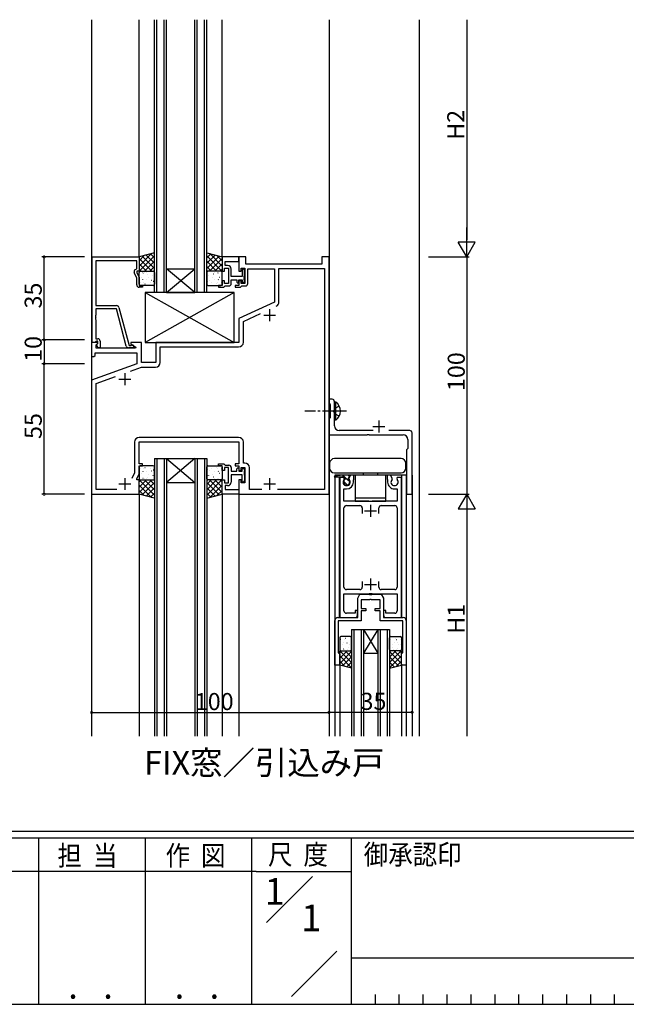
# Model space of a CAD drawing. Extents: x 0 to 1587, y 0 to 1128.
# Drawn here: x 1073 to 1328, y 0 to 415 of the extents above; entities that cross this region are included whole.
import ezdxf
from ezdxf.enums import TextEntityAlignment as Align

# ---------------------------------------------------------------- set-up
doc = ezdxf.new("R2010")
doc.units = 0
doc.linetypes.add('YCENTER_1', pattern=[13, 10, -1, 1, -1])
doc.linetypes.add('YHIDDEN_1', pattern=[4, 3, -1])
for name, color, linetype in [('USER1', 3, 'CONTINUOUS'), ('YKK_11', 7, 'CONTINUOUS'), ('YKK_12', 2, 'CONTINUOUS'), ('YKK_13', 4, 'CONTINUOUS'), ('YKK_D', 6, 'CONTINUOUS'), ('YKK_ZWAK', 7, 'CONTINUOUS')]:
    doc.layers.add(name, color=color, linetype=linetype)
doc.styles.get("Standard").update_dxf_attribs({"font": 'ROMANS.SHX', "bigfont": 'EXTFONT.SHX'})
doc.styles.add('YKK_OSSTYLE1', font='romans.shx', dxfattribs={"width": 0.9, "bigfont": 'EXTFONT.SHX'})

# ---------------------------------------------------------------- blocks, each defined once
blk = doc.blocks.new('A201')
at = {"layer": 'YKK_ZWAK', "color": 254, "linetype": 'Continuous'}
for p, q in [((571.000014, 34.999501), (21.000001, 34.999501)), ((544.000013, 33.999501), (21.000001, 33.999501)), ((437.000011, 33.999501), (437.000011, 8.9995)), ((452.000011, 33.999501), (452.000011, 8.9995)), ((452.000011, 15.9995), (523.999763, 15.9995)), ((21.000001, 8.9995), (544.000013, 8.9995))]:
    blk.add_line(p, q, dxfattribs=at)
at = {"layer": 'YKK_ZWAK', "color": 131, "linetype": 'Continuous'}
for p, q in [((405.00001, 33.999501), (405.00001, 8.9995)), ((421.00001, 33.999501), (421.00001, 8.9995)), ((437.703011, 29.000001), (389.00001, 29.000001)), ((437.703011, 29.000001), (452.000011, 29.000001)), ((439.264403, 21.330812), (446.188247, 28.254656)), ((443.051603, 10.181617), (449.854371, 16.984384)), ((455.599999, 10.4995), (455.599999, 8.9995)), ((459.199986, 10.4995), (459.199986, 8.9995)), ((462.799974, 10.4995), (462.799974, 8.9995)), ((466.399961, 10.4995), (466.399961, 8.9995)), ((469.999949, 10.4995), (469.999949, 8.9995)), ((473.599937, 10.4995), (473.599937, 8.9995)), ((477.199924, 10.4995), (477.199924, 8.9995)), ((480.799912, 10.4995), (480.799912, 8.9995)), ((484.399899, 10.4995), (484.399899, 8.9995)), ((487.999887, 10.4995), (487.999887, 8.9995)), ((491.599875, 10.4995), (491.599875, 8.9995))]:
    blk.add_line(p, q, dxfattribs=at)
at = {"layer": 'YKK_ZWAK', "color": 131, "linetype": 'Continuous', "style": 'YKK_OSSTYLE1', "width": 0.9}
for s, height, p in [('担  当', 3, (407.824649, 29.87075)), ('作  図', 3, (424.085697, 29.883751)), ('尺  度', 3, (439.508768, 30.044463)), ('御承認印', 3, (453.905095, 30.047501)), (' ． ．', 3.5, (408.182094, 9.752325)), (' ． ．', 3.5, (424.182094, 9.752325))]:
    blk.add_text(s, height=height, dxfattribs=at).set_placement(p)

msp = doc.modelspace()

# ---------------------------------------------------------------- linework, layer by layer
at = {"layer": 'YKK_11', "color": 0, "linetype": 'ByBlock', "lineweight": -2}
for p, q in [((1103.299875, 279.008511), (1103.299882, 315.008511)), ((1103.299882, 315.008511), (1123.099882, 315.008507)), ((1104.929881, 313.378511), (1104.929878, 294.508511)), ((1122.099881, 313.378508), (1104.929881, 313.378511)), ((1122.099881, 310.008507), (1122.099881, 313.378508)), ((1123.099882, 315.008507), (1123.09988, 309.008507)), ((1165.099882, 315.008511), (1158.099882, 315.008511)), ((1158.099882, 315.008511), (1158.099882, 309.008511)), ((1159.299882, 311.408511), (1159.299882, 313.078511)), ((1159.299882, 313.078511), (1165.099882, 313.078511)), ((1160.399882, 311.408511), (1159.299882, 311.408511)), ((1168.099875, 315.008511), (1165.099875, 315.008511)), ((1165.099875, 315.008511), (1165.099875, 309.008511)), ((1165.099882, 313.078511), (1165.099882, 315.008511)), ((1168.099875, 312.008511), (1168.099875, 315.008511)), ((1200.099875, 312.008511), (1168.099875, 312.008511)), ((1203.099875, 315.008511), (1200.099875, 315.008511)), ((1200.099875, 315.008511), (1200.099875, 312.008511)), ((1203.099875, 215.008511), (1203.099875, 315.008511)), ((1122.09988, 306.142306), (1121.066711, 308.357946)), ((1121.473018, 309.646589), (1122.099881, 310.008507)), ((1123.09988, 309.008507), (1122.09988, 309.008508)), ((1122.09988, 309.008508), (1122.09988, 308.508508)), ((1122.09988, 308.508508), (1123.09988, 306.364)), ((1158.099882, 309.008511), (1159.099882, 309.008511)), ((1159.099882, 309.008511), (1159.099882, 310.208511)), ((1159.099882, 310.208511), (1160.699881, 310.208511)), ((1160.699881, 310.208511), (1160.699881, 308.466769)), ((1160.699881, 308.466769), (1160.819882, 308.283466)), ((1160.819882, 307.733556), (1160.699881, 307.550253)), ((1160.699881, 307.550253), (1160.699881, 307.466769)), ((1160.699881, 307.466769), (1160.819882, 307.283466)), ((1160.819882, 308.283466), (1160.819882, 307.733556)), ((1160.819882, 307.283466), (1160.819882, 306.733556)), ((1161.899882, 306.808511), (1161.899882, 309.908511)), ((1165.099875, 309.008511), (1166.099875, 309.008511)), ((1166.099875, 309.008511), (1166.099875, 310.208511)), ((1166.099875, 310.208511), (1167.699875, 310.208511)), ((1166.799882, 309.908511), (1166.499881, 309.608511)), ((1166.499881, 309.608511), (1166.499881, 306.808511)), ((1167.499881, 307.066769), (1167.499881, 309.208511)), ((1167.699875, 310.208511), (1167.699875, 303.808511)), ((1168.899875, 303.808511), (1168.899875, 310.008511)), ((1168.899875, 310.008511), (1180.099875, 310.008511)), ((1180.099875, 310.008511), (1180.099875, 296.003127)), ((1182.029875, 296.047721), (1182.029875, 310.078511)), ((1182.029875, 310.078511), (1201.169875, 310.078511)), ((1201.169875, 310.078511), (1201.169875, 216.938511)), ((1122.099879, 303.208508), (1122.09988, 306.142306)), ((1123.09988, 306.364), (1123.099879, 303.008507)), ((1123.099879, 303.008507), (1124.599879, 303.008507)), ((1124.599879, 303.008507), (1124.599879, 302.208507)), ((1158.099882, 303.008511), (1156.599882, 303.008511)), ((1156.599882, 303.008511), (1156.599882, 302.208511)), ((1159.099882, 305.008511), (1158.099882, 305.008511)), ((1158.099882, 305.008511), (1158.099882, 303.008511)), ((1159.099882, 303.808511), (1159.099882, 305.008511)), ((1160.699881, 303.808511), (1159.099882, 303.808511)), ((1160.819882, 306.733556), (1160.699881, 306.550253)), ((1160.699881, 306.550253), (1160.699881, 306.466769)), ((1160.699881, 306.466769), (1160.819882, 306.283466)), ((1160.819882, 305.733556), (1160.699881, 305.550253)), ((1160.699881, 305.550253), (1160.699881, 303.808511)), ((1160.819882, 306.283466), (1160.819882, 305.733556)), ((1166.499881, 306.808511), (1161.899882, 306.808511)), ((1161.899882, 303.808511), (1161.899882, 305.308511)), ((1161.899882, 305.308511), (1164.299882, 305.308511)), ((1165.099875, 303.008511), (1163.599875, 303.008511)), ((1163.599875, 303.008511), (1163.599875, 302.208511)), ((1164.299882, 305.308511), (1164.299882, 304.308511)), ((1164.299882, 304.308511), (1164.799882, 303.808511)), ((1164.799882, 303.808511), (1165.099882, 304.108511)), ((1166.099875, 305.008511), (1165.099875, 305.008511)), ((1165.099875, 305.008511), (1165.099875, 303.008511)), ((1165.099882, 304.108511), (1165.099882, 305.308511)), ((1165.099882, 305.308511), (1166.499881, 305.308511)), ((1166.099875, 303.808511), (1166.099875, 305.008511)), ((1167.699875, 303.808511), (1166.099875, 303.808511)), ((1166.499881, 305.308511), (1166.499881, 304.408511)), ((1166.499881, 304.408511), (1166.799882, 304.108511)), ((1167.379882, 306.883466), (1167.499881, 307.066769)), ((1167.379882, 306.333556), (1167.379882, 306.883466)), ((1167.499881, 306.150253), (1167.379882, 306.333556)), ((1167.379882, 305.883466), (1167.499881, 306.066769)), ((1167.379882, 305.333556), (1167.379882, 305.883466)), ((1167.499881, 305.150253), (1167.379882, 305.333556)), ((1167.499881, 306.066769), (1167.499881, 306.150253)), ((1167.499881, 304.808511), (1167.499881, 305.150253)), ((1124.599879, 302.208507), (1123.099879, 302.208507)), ((1156.599882, 302.208511), (1158.799882, 302.208511)), ((1158.799882, 302.208511), (1159.099882, 302.508511)), ((1159.099882, 302.508511), (1159.399882, 302.808511)), ((1159.399882, 302.808511), (1160.899882, 302.808511)), ((1163.599875, 302.208511), (1165.799875, 302.208511)), ((1165.799875, 302.208511), (1166.099875, 302.508511)), ((1166.099875, 302.508511), (1166.399875, 302.808511)), ((1166.399875, 302.808511), (1167.899875, 302.808511)), ((1180.099875, 296.003127), (1165.099875, 289.008511)), ((1113.531129, 293.108509), (1104.929877, 293.108511)), ((1104.929877, 293.108511), (1104.929877, 290.466769)), ((1104.929878, 294.508511), (1113.631005, 294.508509)), ((1117.726893, 277.449689), (1113.531129, 293.108509)), ((1114.596929, 293.767328), (1118.899874, 277.708508)), ((1167.029875, 287.778966), (1174.191899, 291.118672)), ((1104.809877, 289.283465), (1104.809876, 288.733557)), ((1104.809876, 288.733557), (1104.929876, 288.550254)), ((1104.929877, 290.466769), (1104.809877, 290.283465)), ((1104.809877, 290.283465), (1104.809877, 289.733557)), ((1104.809877, 289.733557), (1104.929877, 289.550254)), ((1104.929877, 289.466769), (1104.809877, 289.283465)), ((1104.929876, 288.550254), (1104.929875, 280.508511)), ((1104.929877, 289.550254), (1104.929877, 289.466769)), ((1165.099875, 289.008511), (1165.099875, 279.008511)), ((1167.029875, 279.078511), (1167.029875, 287.778966)), ((1105.575611, 279.008511), (1103.099875, 279.008511)), ((1103.099875, 279.008511), (1103.099875, 273.008511)), ((1104.629875, 279.008511), (1103.299875, 279.008511)), ((1104.929875, 279.308511), (1104.629875, 279.008511)), ((1104.929875, 280.508511), (1105.699875, 280.508511)), ((1105.129875, 279.508511), (1104.929875, 279.308511)), ((1105.029875, 277.914247), (1105.736271, 278.620643)), ((1105.126114, 278.008512), (1105.699875, 278.582272)), ((1105.699875, 279.508511), (1105.129875, 279.508511)), ((1105.736271, 278.620643), (1105.575611, 279.008511)), ((1105.699875, 278.582272), (1105.699875, 279.508511)), ((1106.699875, 279.508511), (1106.699874, 276.708511)), ((1124.099875, 279.008511), (1119.599875, 279.008511)), ((1119.599875, 279.008511), (1119.599875, 278.208511)), ((1119.599875, 278.208511), (1121.764938, 276.958511)), ((1124.099875, 270.508511), (1124.099875, 279.008511)), ((1165.099875, 279.008511), (1130.099875, 279.008511)), ((1130.099875, 279.008511), (1130.099875, 270.508511)), ((1104.599875, 273.508511), (1104.599875, 274.578511)), ((1104.599875, 274.578511), (1122.099875, 274.578511)), ((1105.029875, 276.508511), (1105.029875, 277.914247)), ((1121.644361, 276.508511), (1105.029875, 276.508511)), ((1105.876669, 276.708511), (1105.126114, 278.008512)), ((1106.699874, 276.708511), (1105.876669, 276.708511)), ((1120.299874, 276.708508), (1118.692819, 276.708508)), ((1118.899874, 277.708508), (1119.734189, 277.708508)), ((1119.734189, 277.708508), (1119.92275, 277.775175)), ((1121.764938, 276.958511), (1121.644361, 276.508511)), ((1122.099875, 274.578511), (1122.099875, 269.923946)), ((1132.029875, 270.578511), (1132.029875, 277.078511)), ((1132.029875, 277.078511), (1165.029875, 277.078511)), ((1103.099875, 273.008511), (1104.099875, 273.008511)), ((1122.099875, 269.923946), (1103.099875, 263.008512)), ((1104.099875, 273.008511), (1104.599875, 273.508511)), ((1130.099875, 270.508511), (1124.099875, 270.508511)), ((1119.433616, 266.899643), (1124.046266, 268.578511)), ((1124.046266, 268.578511), (1130.029875, 268.578511)), ((1103.099875, 263.008512), (1103.099875, 215.008511)), ((1105.029875, 261.657111), (1113.132348, 264.60617)), ((1105.029875, 216.938511), (1105.029875, 261.657111)), ((1204.399896, 255.00851), (1203.099896, 255.00851)), ((1203.099896, 255.00851), (1203.099896, 253.30851)), ((1203.099896, 253.30851), (1203.399896, 253.00851)), ((1205.399896, 250.466768), (1205.399896, 254.00851)), ((1203.399896, 253.00851), (1203.599896, 252.80851)), ((1203.599896, 252.80851), (1203.599896, 247.20851)), ((1205.279896, 250.283465), (1205.399896, 250.466768)), ((1205.279896, 249.733555), (1205.279896, 250.283465)), ((1205.399896, 249.550252), (1205.279896, 249.733555)), ((1205.399896, 243.80851), (1205.399896, 249.550252)), ((1203.399896, 247.00851), (1203.099896, 246.70851)), ((1203.099896, 246.70851), (1203.099896, 240.00851)), ((1203.599896, 247.20851), (1203.399896, 247.00851)), ((1221.716156, 241.80851), (1207.399896, 241.80851)), ((1237.099896, 241.80851), (1228.299896, 241.80851)), ((1238.099896, 215.00851), (1238.099896, 240.80851)), ((1121.169875, 236.938511), (1121.169875, 224.08089)), ((1123.099875, 227.808511), (1123.099875, 237.008511)), ((1123.099875, 237.008511), (1125.141617, 237.008511)), ((1165.029875, 238.938511), (1123.169875, 238.938511)), ((1125.141617, 237.008511), (1125.32492, 237.128511)), ((1125.32492, 237.128511), (1125.87483, 237.128511)), ((1125.87483, 237.128511), (1126.058133, 237.008511)), ((1126.058133, 237.008511), (1126.141617, 237.008511)), ((1126.141617, 237.008511), (1126.32492, 237.128511)), ((1126.32492, 237.128511), (1126.87483, 237.128511)), ((1126.87483, 237.128511), (1127.058133, 237.008511)), ((1127.058133, 237.008511), (1165.099875, 237.008511)), ((1165.099875, 237.008511), (1165.099875, 227.808511)), ((1167.029875, 228.138511), (1167.029875, 236.938511)), ((1203.099896, 240.00851), (1219.141638, 240.00851)), ((1219.141638, 240.00851), (1219.324941, 240.12851)), ((1219.324941, 240.12851), (1219.874851, 240.12851)), ((1219.874851, 240.12851), (1220.058154, 240.00851)), ((1220.058154, 240.00851), (1234.299896, 240.00851)), ((1236.299896, 238.00851), (1236.299896, 234.30851)), ((1235.999896, 234.00851), (1235.699896, 233.70851)), ((1235.699896, 233.70851), (1235.699896, 215.00851)), ((1236.299896, 234.30851), (1235.999896, 234.00851)), ((1124.599875, 227.808511), (1123.099875, 227.808511)), ((1123.099875, 223.653019), (1123.099875, 227.008511)), ((1123.099875, 227.008511), (1124.599875, 227.008511)), ((1124.599875, 227.008511), (1124.599875, 227.808511)), ((1156.599875, 227.008511), (1156.599875, 227.808511)), ((1156.599875, 227.808511), (1158.799875, 227.808511)), ((1158.099875, 227.008511), (1156.599875, 227.008511)), ((1158.099875, 225.008511), (1158.099875, 227.008511)), ((1159.099875, 225.008511), (1158.099875, 225.008511)), ((1158.799875, 227.808511), (1159.099875, 227.508511)), ((1159.099875, 227.508511), (1159.399875, 227.208511)), ((1160.699875, 226.208511), (1159.099875, 226.208511)), ((1159.099875, 226.208511), (1159.099875, 225.008511)), ((1159.399875, 227.208511), (1160.899875, 227.208511)), ((1160.699875, 224.466769), (1160.699875, 226.208511)), ((1160.819875, 224.283466), (1160.699875, 224.466769)), ((1160.819875, 223.733556), (1160.819875, 224.283466)), ((1161.899875, 226.208511), (1161.899875, 224.708511)), ((1161.899875, 224.708511), (1164.299875, 224.708511)), ((1165.099875, 227.808511), (1163.599875, 227.808511)), ((1163.599875, 227.808511), (1163.599875, 227.008511)), ((1163.599875, 227.008511), (1165.099875, 227.008511)), ((1164.299875, 225.708511), (1164.799875, 226.208511)), ((1164.299875, 224.708511), (1164.299875, 225.708511)), ((1164.799875, 226.208511), (1165.099875, 225.908511)), ((1165.099875, 227.008511), (1165.099875, 225.008511)), ((1165.099875, 225.908511), (1165.099875, 224.708511)), ((1165.099875, 225.008511), (1166.099875, 225.008511)), ((1165.099875, 224.708511), (1166.499875, 224.708511)), ((1166.099875, 225.008511), (1166.099875, 226.208511)), ((1166.099875, 226.208511), (1167.699875, 226.208511)), ((1166.499875, 225.608511), (1166.799875, 225.908511)), ((1166.499875, 224.708511), (1166.499875, 225.608511)), ((1167.629875, 228.138511), (1167.029875, 228.138511)), ((1167.499875, 224.866769), (1167.379875, 224.683466)), ((1167.379875, 224.683466), (1167.379875, 224.133556)), ((1167.379875, 224.133556), (1167.499875, 223.950253)), ((1167.499875, 225.208511), (1167.499875, 224.866769)), ((1167.699875, 226.208511), (1167.699875, 219.808511)), ((1169.629875, 216.938511), (1169.629875, 226.138511)), ((1121.169875, 224.08089), (1120.004496, 221.581726)), ((1122.099875, 221.50851), (1123.099875, 223.653019)), ((1122.099875, 221.008511), (1122.099875, 221.50851)), ((1123.099875, 221.008511), (1122.099875, 221.008511)), ((1123.099875, 215.008511), (1123.099875, 221.008511)), ((1158.099875, 215.008511), (1158.099875, 221.008511)), ((1158.099875, 221.008511), (1159.099875, 221.008511)), ((1159.099875, 221.008511), (1159.099875, 219.808511)), ((1160.699875, 223.550253), (1160.819875, 223.733556)), ((1160.699875, 223.466769), (1160.699875, 223.550253)), ((1160.819875, 223.283466), (1160.699875, 223.466769)), ((1160.699875, 222.550253), (1160.819875, 222.733556)), ((1160.699875, 222.466769), (1160.699875, 222.550253)), ((1160.819875, 222.283466), (1160.699875, 222.466769)), ((1160.699875, 221.550253), (1160.819875, 221.733556)), ((1160.699875, 219.808511), (1160.699875, 221.550253)), ((1160.819875, 222.733556), (1160.819875, 223.283466)), ((1160.819875, 221.733556), (1160.819875, 222.283466)), ((1166.499875, 223.208511), (1161.899875, 223.208511)), ((1161.899875, 223.208511), (1161.899875, 220.108511)), ((1166.099875, 221.008511), (1165.099875, 221.008511)), ((1165.099875, 221.008511), (1165.099875, 215.008511)), ((1166.099875, 219.808511), (1166.099875, 221.008511)), ((1166.499875, 220.408511), (1166.499875, 223.208511)), ((1166.799875, 220.108511), (1166.499875, 220.408511)), ((1167.499875, 223.866769), (1167.379875, 223.683466)), ((1167.379875, 223.683466), (1167.379875, 223.133556)), ((1167.379875, 223.133556), (1167.499875, 222.950253)), ((1167.499875, 223.950253), (1167.499875, 223.866769)), ((1167.499875, 222.950253), (1167.499875, 220.808511)), ((1209.405256, 222.004982), (1207.60233, 222.004961)), ((1207.60233, 222.004961), (1207.60233, 163.004981)), ((1209.534079, 221.782005), (1209.405256, 222.004982)), ((1209.451381, 221.175242), (1209.534079, 221.782005)), ((1212.176645, 223.004965), (1211.470569, 221.782005)), ((1211.470569, 221.782005), (1211.553267, 221.175242)), ((1213.60233, 223.004965), (1212.176645, 223.004965)), ((1213.402314, 221.058523), (1213.502309, 221.231726)), ((1213.402318, 220.104956), (1213.402314, 221.058523)), ((1213.502312, 221.231721), (1213.60233, 221.404943)), ((1213.60233, 221.404943), (1213.60233, 223.004965)), ((1229.028014, 223.004936), (1227.602345, 223.004914)), ((1227.602345, 223.004914), (1227.602351, 221.404928)), ((1227.602351, 221.404928), (1227.702367, 221.23171)), ((1227.702365, 221.231707), (1227.802357, 221.058508)), ((1227.802357, 221.058508), (1227.802327, 220.10494)), ((1229.734108, 221.781946), (1229.028014, 223.004936)), ((1229.651411, 221.175185), (1229.734108, 221.781946)), ((1231.799315, 222.004949), (1231.670565, 221.781946)), ((1231.670565, 221.781946), (1231.753261, 221.175185)), ((1233.602224, 222.004949), (1231.799315, 222.004949)), ((1233.602224, 163.004979), (1233.602224, 222.004949)), ((1113.737272, 216.938511), (1105.029875, 216.938511)), ((1159.099875, 219.808511), (1160.699875, 219.808511)), ((1160.399875, 218.608511), (1159.299875, 218.608511)), ((1159.299875, 218.608511), (1159.299875, 216.938511)), ((1159.299875, 216.938511), (1165.099875, 216.938511)), ((1165.099875, 216.938511), (1165.099875, 215.008511)), ((1167.699875, 219.808511), (1166.099875, 219.808511)), ((1174.737272, 216.938511), (1169.629875, 216.938511)), ((1201.169875, 216.938511), (1181.462478, 216.938511)), ((1209.402348, 217.20494), (1210.502324, 217.204962)), ((1209.402348, 212.004965), (1209.402348, 217.20494)), ((1230.702336, 217.204916), (1231.802296, 217.204916)), ((1231.802296, 217.204916), (1231.802296, 212.004948)), ((1103.099875, 215.008511), (1123.099875, 215.008511)), ((1165.099875, 215.008511), (1158.099875, 215.008511)), ((1165.099875, 215.008511), (1203.099875, 215.008511)), ((1219.93151, 212.004965), (1209.402348, 212.004965)), ((1220.123173, 211.862109), (1219.93151, 212.004966)), ((1221.081487, 211.862109), (1220.123173, 211.862109)), ((1221.27315, 212.004966), (1221.081487, 211.862109)), ((1231.802296, 212.004948), (1221.273151, 212.004965)), ((1235.699896, 215.00851), (1238.099896, 215.00851)), ((1209.402348, 175.804998), (1209.402348, 209.204962)), ((1210.402348, 210.204962), (1216.102299, 210.204962)), ((1217.102299, 209.204977), (1217.102284, 206.804998)), ((1224.102299, 206.804998), (1224.102299, 209.204962)), ((1225.102299, 210.204962), (1230.802296, 210.204931)), ((1231.802296, 209.204929), (1231.802235, 175.804998)), ((1216.10233, 174.804998), (1210.402348, 174.804998)), ((1217.10233, 178.204962), (1217.10233, 175.804983)), ((1224.10233, 175.804998), (1224.102345, 178.204962)), ((1230.802235, 174.804998), (1225.10233, 174.804998)), ((1209.402348, 165.804983), (1209.402348, 173.004995)), ((1209.402348, 173.004995), (1219.931452, 173.004995)), ((1215.202574, 171.246135), (1216.102574, 172.80498)), ((1215.202574, 163.00498), (1215.202574, 171.246135)), ((1216.102574, 172.80498), (1219.931754, 172.80498)), ((1220.144316, 170.50498), (1216.602574, 170.50498)), ((1216.602574, 170.50498), (1216.602574, 166.80498)), ((1219.931452, 173.005014), (1220.123115, 173.14787)), ((1219.931754, 172.80498), (1220.123417, 172.662123)), ((1220.123115, 173.14787), (1221.08143, 173.147867)), ((1220.123417, 172.662123), (1221.081731, 172.662123)), ((1220.327619, 170.62498), (1220.144316, 170.50498)), ((1220.877529, 170.62498), (1220.327619, 170.62498)), ((1221.060832, 170.50498), (1220.877529, 170.62498)), ((1224.602574, 170.50498), (1221.060832, 170.50498)), ((1221.08143, 173.147867), (1221.273093, 173.00501)), ((1221.081731, 172.662123), (1221.273394, 172.80498)), ((1221.273093, 173.00498), (1231.80222, 173.004995)), ((1221.273394, 172.80498), (1225.102574, 172.80498)), ((1224.602574, 166.80498), (1224.602574, 170.50498)), ((1225.102574, 172.80498), (1226.002574, 171.246135)), ((1226.002574, 171.246135), (1226.002574, 163.00498)), ((1231.80222, 173.004995), (1231.80222, 165.804983)), ((1215.102299, 166.005006), (1214.102345, 166.004968)), ((1214.102345, 166.004968), (1214.102345, 164.804983)), ((1215.102299, 164.004965), (1215.102299, 166.005006)), ((1216.602574, 166.80498), (1218.602574, 166.80498)), ((1218.602574, 166.80498), (1218.602574, 165.80498)), ((1222.602574, 165.80498), (1222.602574, 166.80498)), ((1222.602574, 166.80498), (1224.602574, 166.80498)), ((1227.102223, 166.005006), (1226.102223, 166.004968)), ((1226.102223, 166.004968), (1226.102269, 164.004965)), ((1227.102223, 164.804983), (1227.102223, 166.005006)), ((1206.802574, 163.00498), (1215.202574, 163.00498)), ((1207.60233, 163.004981), (1214.102299, 163.00498)), ((1214.102345, 164.804983), (1210.402348, 164.804983)), ((1218.602574, 165.80498), (1216.602574, 165.80498)), ((1216.602574, 165.80498), (1216.602574, 161.60498)), ((1224.602574, 165.80498), (1222.602574, 165.80498)), ((1224.602574, 161.60498), (1224.602574, 165.80498)), ((1226.002574, 163.00498), (1234.402574, 163.00498)), ((1230.80222, 164.804983), (1227.102223, 164.804983)), ((1227.102254, 163.004995), (1233.602224, 163.004979)), ((1205.602574, 143.00498), (1205.602574, 161.80498)), ((1216.602574, 161.60498), (1207.002574, 161.60498)), ((1207.002574, 161.60498), (1207.002574, 148.30498)), ((1234.202574, 161.60498), (1224.602574, 161.60498)), ((1234.202574, 148.30498), (1234.202574, 161.60498)), ((1235.602574, 161.80498), (1235.602574, 143.00498)), ((1207.002574, 148.30498), (1207.302574, 148.00498)), ((1207.302574, 148.00498), (1207.602574, 147.70498)), ((1207.602574, 147.70498), (1207.602574, 143.00498)), ((1233.602574, 147.70498), (1233.902574, 148.00498)), ((1233.602574, 143.00498), (1233.602574, 147.70498)), ((1233.902574, 148.00498), (1234.202574, 148.30498)), ((1207.602574, 143.00498), (1205.602574, 143.00498)), ((1235.602574, 143.00498), (1233.602574, 143.00498))]:
    msp.add_line(p, q, dxfattribs=at)
at = {"layer": 'YKK_11', "color": 2}
for p, q in [((1175.599875, 290.508511), (1180.599875, 290.508511)), ((1178.099875, 293.008511), (1178.099875, 288.008511)), ((1117.099875, 266.008511), (1117.099875, 261.008511)), ((1114.599875, 263.508511), (1119.599875, 263.508511)), ((1224.099896, 246.00851), (1224.099896, 241.00851)), ((1221.599896, 243.50851), (1226.599896, 243.50851)), ((1117.099875, 221.808511), (1117.099875, 216.808511)), ((1178.099875, 221.808511), (1178.099875, 216.808511)), ((1114.599875, 219.308511), (1119.599875, 219.308511)), ((1175.599875, 219.308511), (1180.599875, 219.308511)), ((1218.10233, 208.004965), (1223.10233, 208.004965)), ((1220.60233, 210.504965), (1220.60233, 205.504965)), ((1220.60233, 179.504995), (1220.60233, 174.504995)), ((1218.10233, 177.004995), (1223.10233, 177.004995))]:
    msp.add_line(p, q, dxfattribs=at)
at = {"layer": 'YKK_11', "color": 0, "linetype": 'ByBlock', "lineweight": -2}
for centre, radius, start, end in [((1160.399881, 309.908511), 1.5, 0.000009, 89.999991), ((1121.973018, 308.780564), 0.999999, 120.000008, 205.000016), ((1166.799881, 309.208511), 0.7, 0.000009, 89.999991), ((1123.099879, 303.208508), 1, 179.999998, 269.99998), ((1160.899881, 303.808511), 1, 270.000009, 359.999991), ((1166.799881, 304.808511), 0.7, 270.000009, 359.999991), ((1167.899874, 303.808511), 1, 270.000009, 359.999991), ((1180.029875, 296.047721), 2, 295.000017, 0.000016), ((1180.029875, 296.047721), 2, 295.000017, 0.000016), ((1113.631004, 293.50851), 0.999999, 14.999962, 89.999965), ((1105.699875, 279.508511), 1, 359.999998, 89.99998), ((1165.029874, 279.078511), 2, 270.000009, 359.999991), ((1118.692819, 277.708508), 1, 194.999991, 269.999994), ((1120.299874, 277.308508), 0.6, 270.000015, 128.942429), ((1130.029874, 270.578511), 2, 270.000009, 359.999991), ((1204.399896, 254.00851), 1, 0.000009, 89.999991), ((1207.399896, 243.808511), 2, 180.000009, 269.999991), ((1237.099896, 240.80851), 1, 0.000009, 89.999991), ((1123.169875, 236.938511), 2, 90.000009, 179.999991), ((1165.029874, 236.938511), 2, 0.000009, 89.999991), ((1234.299896, 238.00851), 2, 0.000009, 89.999991), ((1160.899874, 226.208511), 1, 0.000009, 89.999991), ((1166.799875, 225.208511), 0.7, 0.000009, 89.999991), ((1167.629874, 226.138511), 2, 0.000009, 89.999991), ((1160.399874, 220.108511), 1.5, 270.000009, 359.999991), ((1166.799875, 220.808511), 0.7, 270.000009, 359.999991), ((1210.502324, 220.104956), 1.499998, 134.477549, 45.522471), ((1210.502324, 220.104956), 2.899994, 270.000001, 0), ((1230.702336, 220.104925), 2.900009, 179.999676, 270.000001), ((1230.702336, 220.104925), 1.499967, 134.477778, 45.522242), ((1210.402348, 209.204962), 1, 89.999981, 180.00002), ((1216.102299, 209.204962), 1, 0.000859, 89.999981), ((1225.102299, 209.204962), 1, 89.999981, 180.00002), ((1230.802296, 209.204931), 1, 359.999868, 89.999981), ((1210.402348, 175.804998), 1, 180.00002, 270.000001), ((1216.10233, 175.804998), 1, 270.000001, 359.999123), ((1225.10233, 175.804998), 1, 180.00002, 270.000001), ((1230.802235, 175.804998), 1, 270.000001, 0), ((1206.802574, 161.80498), 1.2, 90.000009, 179.999991), ((1210.402348, 165.804983), 1, 180.00002, 270.000001), ((1214.102299, 164.00498), 1, 270.000001, 359.999123), ((1227.102269, 164.00498), 0.999985, 180.000879, 269.999142), ((1230.80222, 165.804983), 1, 270.000001, 0), ((1234.402574, 161.80498), 1.2, 0.000009, 89.999991)]:
    msp.add_arc(centre, radius, start, end, dxfattribs=at)
at = {"layer": 'YKK_12'}
for p, q in [((1103.099922, 415.00777), (1103.09982, 113.00514)), ((1123.099881, 315.008511), (1123.099881, 415.00777)), ((1129.599881, 300.008511), (1129.599881, 415.00777)), ((1130.599881, 300.008511), (1130.599881, 415.00777)), ((1133.599881, 300.008511), (1133.599881, 415.00777)), ((1134.599881, 300.008511), (1134.599881, 415.00777)), ((1146.599881, 300.008511), (1146.599881, 415.00777)), ((1147.599881, 300.008511), (1147.599881, 415.00777)), ((1150.599881, 300.008511), (1150.599881, 415.00777)), ((1151.599881, 300.008511), (1151.599881, 415.00777)), ((1158.099882, 315.008511), (1158.099882, 415.00777)), ((1203.100007, 415.00777), (1203.099815, 113.00514)), ((1241.099896, 415.00777), (1241.099896, 113.00514)), ((1134.599881, 310.008511), (1146.599881, 310.008511)), ((1134.599881, 300.008511), (1146.599881, 310.008511)), ((1146.599881, 300.008511), (1134.599881, 310.008511)), ((1134.599881, 300.008511), (1129.599881, 300.008511)), ((1134.599881, 300.008511), (1146.599881, 300.008511)), ((1151.599881, 300.008511), (1146.599881, 300.008511)), ((1129.599875, 230.005777), (1134.599875, 230.005777)), ((1129.599875, 230.005777), (1129.599875, 113.00514)), ((1130.599875, 230.005777), (1130.599875, 113.00514)), ((1133.599875, 230.005777), (1133.599875, 113.00514)), ((1134.599875, 230.005777), (1146.599875, 230.005777)), ((1134.599875, 230.005777), (1146.599875, 220.005777)), ((1146.599875, 230.005777), (1134.599875, 220.005777)), ((1134.599875, 230.005777), (1134.599875, 113.00514)), ((1146.599875, 230.005777), (1151.599875, 230.005777)), ((1146.599875, 230.005777), (1146.599875, 113.00514)), ((1147.599875, 230.005777), (1147.599875, 113.00514)), ((1150.599875, 230.005777), (1150.599875, 113.00514)), ((1151.599875, 230.005777), (1151.599875, 113.00514)), ((1134.599875, 220.005777), (1146.599875, 220.005777)), ((1205.602685, 223.004998), (1205.602685, 222.617681)), ((1205.602685, 222.204955), (1205.602685, 113.00514)), ((1235.602701, 223.004934), (1235.602655, 113.00514)), ((1238.099872, 223.000922), (1238.099826, 113.001128)), ((1123.099875, 215.208511), (1123.099875, 113.00514)), ((1158.099882, 215.211141), (1158.099821, 113.00514)), ((1165.099882, 215.211141), (1165.099822, 113.00514)), ((1212.602574, 158.008403), (1212.602574, 113.00514)), ((1213.602574, 158.008403), (1213.602574, 113.00514)), ((1216.602574, 158.008403), (1216.602574, 113.00514)), ((1217.602574, 158.008403), (1217.602574, 113.00514)), ((1223.602574, 158.008403), (1223.602574, 113.00514)), ((1224.602574, 158.008403), (1224.602574, 113.00514)), ((1227.602574, 158.008403), (1227.602574, 113.00514)), ((1228.602574, 158.008403), (1228.602574, 113.00514)), ((1207.602561, 143.080839), (1207.602569, 113.00514)), ((1233.602586, 143.365066), (1233.602578, 113.00514))]:
    msp.add_line(p, q, dxfattribs=at)
at = {"layer": 'YKK_12', "linetype": 'Continuous'}
for p, q in [((1235.6027, 223.004953), (1205.602685, 223.004998)), ((1207.50196, 222.834039), (1207.50196, 223.004956)), ((1207.501972, 163.00498), (1207.50196, 222.204955)), ((1233.702689, 163.00498), (1233.702701, 223.004956)), ((1212.602574, 158.008403), (1217.602574, 158.008403)), ((1217.602574, 158.008403), (1223.602574, 158.008403)), ((1217.602574, 158.008403), (1223.602574, 148.008403)), ((1223.602574, 158.008403), (1217.602574, 148.008403)), ((1223.602574, 158.008403), (1228.602574, 158.008403)), ((1217.602574, 148.008403), (1223.602574, 148.008403))]:
    msp.add_line(p, q, dxfattribs=at)
at = {"layer": 'YKK_13'}
for p, q in [((1129.599881, 316.749583), (1123.099881, 315.008511)), ((1128.362663, 316.418185), (1123.099881, 311.155403)), ((1125.296234, 315.59682), (1123.099881, 313.400467)), ((1129.599881, 315.410339), (1123.198053, 309.008511)), ((1126.116383, 315.816503), (1129.599881, 312.333004)), ((1127.887137, 316.290812), (1129.599881, 314.578068)), ((1129.599881, 309.008511), (1129.599881, 316.749583)), ((1151.599882, 316.749583), (1158.099882, 315.008511)), ((1151.599882, 309.008511), (1151.599882, 316.749583)), ((1153.312626, 316.290812), (1151.599882, 314.578068)), ((1155.08338, 315.816503), (1151.599882, 312.333004)), ((1151.599882, 315.410339), (1158.00171, 309.008511)), ((1152.8371, 316.418185), (1158.099882, 311.155403)), ((1155.903529, 315.59682), (1158.099882, 313.400467)), ((1123.099881, 315.008511), (1123.099881, 309.008511)), ((1123.099881, 314.342876), (1128.434246, 309.008511)), ((1123.099881, 312.097812), (1126.189182, 309.008511)), ((1124.345628, 315.342193), (1129.599881, 310.08794)), ((1129.599881, 313.165275), (1125.443117, 309.008511)), ((1156.854135, 315.342193), (1151.599882, 310.08794)), ((1151.599882, 313.165275), (1155.756646, 309.008511)), ((1158.099882, 314.342876), (1152.765517, 309.008511)), ((1158.099882, 312.097812), (1155.010581, 309.008511)), ((1158.099882, 315.008511), (1158.099882, 309.008511)), ((1123.099881, 309.852748), (1123.944118, 309.008511)), ((1123.099881, 309.008511), (1129.599881, 309.008511)), ((1123.099881, 303.508511), (1123.099881, 308.508511)), ((1123.599881, 309.008511), (1129.099881, 309.008511)), ((1124.732719, 308.218406), (1124.776599, 308.242377)), ((1125.260024, 308.540792), (1125.266696, 308.548241)), ((1126.389374, 308.542988), (1126.389374, 308.542988)), ((1126.809225, 307.786002), (1126.853105, 307.809974)), ((1129.599881, 310.920211), (1127.688181, 309.008511)), ((1129.599881, 308.508511), (1129.599881, 303.508511)), ((1151.599882, 310.920211), (1153.511581, 309.008511)), ((1158.099882, 309.008511), (1151.599882, 309.008511)), ((1151.599882, 308.508511), (1151.599882, 303.508511)), ((1157.599882, 309.008511), (1152.099882, 309.008511)), ((1154.390538, 307.786002), (1154.346658, 307.809974)), ((1154.810389, 308.542988), (1154.810389, 308.542988)), ((1155.939739, 308.540792), (1155.933067, 308.548241)), ((1156.467044, 308.218406), (1156.423164, 308.242377)), ((1158.099882, 309.852748), (1157.255645, 309.008511)), ((1158.099882, 303.508511), (1158.099882, 308.508511)), ((1123.285082, 306.335978), (1123.291754, 306.343427)), ((1123.498351, 304.136981), (1123.54223, 304.160952)), ((1129.099881, 303.008511), (1123.599881, 303.008511)), ((1124.141374, 306.328549), (1124.185254, 306.35252)), ((1124.698142, 305.342341), (1124.744861, 305.430757)), ((1125.104366, 304.353289), (1125.111038, 304.360738)), ((1125.574857, 303.704577), (1125.618736, 303.728548)), ((1126.166202, 305.594434), (1126.210081, 305.618406)), ((1127.045947, 306.520859), (1127.05262, 306.528308)), ((1127.772156, 304.167038), (1127.772156, 304.167038)), ((1128.242708, 305.16203), (1128.286587, 305.186002)), ((1128.834053, 307.051888), (1128.877932, 307.075859)), ((1129.098755, 304.798874), (1129.105427, 304.806322)), ((1129.267167, 306.996339), (1129.313886, 307.084755)), ((1151.932596, 306.996339), (1151.885877, 307.084755)), ((1152.101008, 304.798874), (1152.094336, 304.806322)), ((1152.099882, 303.008511), (1157.599882, 303.008511)), ((1152.36571, 307.051888), (1152.321831, 307.075859)), ((1152.957055, 305.16203), (1152.913176, 305.186002)), ((1153.427607, 304.167038), (1153.427607, 304.167038)), ((1154.153816, 306.520859), (1154.147143, 306.528308)), ((1155.033561, 305.594434), (1154.989682, 305.618405)), ((1155.624906, 303.704577), (1155.581027, 303.728548)), ((1156.095397, 304.353289), (1156.088725, 304.360738)), ((1156.501621, 305.342341), (1156.454902, 305.430757)), ((1157.058389, 306.328549), (1157.014509, 306.35252)), ((1157.701412, 304.136981), (1157.657533, 304.160952)), ((1157.914681, 306.335978), (1157.908009, 306.343427)), ((1163.099882, 300.008511), (1125.599882, 300.008511)), ((1125.599882, 300.008511), (1125.599882, 279.008511)), ((1163.099882, 300.008511), (1125.599882, 279.008511)), ((1125.599882, 300.008511), (1163.099882, 279.008511)), ((1163.099882, 279.008511), (1163.099882, 300.008511)), ((1125.599882, 279.008511), (1163.099882, 279.008511)), ((1233.452769, 230.004965), (1205.352769, 230.004965)), ((1123.099875, 226.508511), (1123.099875, 221.508511)), ((1123.498344, 225.880042), (1123.542223, 225.856071)), ((1129.099875, 227.008511), (1123.599875, 227.008511)), ((1124.698135, 224.674681), (1124.744855, 224.586266)), ((1125.104359, 225.663734), (1125.111031, 225.656285)), ((1125.57485, 226.312446), (1125.618729, 226.288474)), ((1126.166195, 224.422588), (1126.210074, 224.398617)), ((1127.772149, 225.849984), (1127.772149, 225.849984)), ((1128.242701, 224.854992), (1128.28658, 224.831021)), ((1129.098748, 225.218149), (1129.10542, 225.2107)), ((1129.599875, 221.508511), (1129.599875, 226.508511)), ((1151.599875, 221.508511), (1151.599875, 226.508511)), ((1152.101001, 225.218149), (1152.094329, 225.2107)), ((1152.099875, 227.008511), (1157.599875, 227.008511)), ((1152.957048, 224.854992), (1152.913169, 224.831021)), ((1153.4276, 225.849984), (1153.4276, 225.849984)), ((1155.033554, 224.422588), (1154.989675, 224.398617)), ((1155.624899, 226.312446), (1155.58102, 226.288474)), ((1156.09539, 225.663734), (1156.088718, 225.656285)), ((1156.501614, 224.674681), (1156.454895, 224.586266)), ((1157.701405, 225.880042), (1157.657526, 225.856071)), ((1158.099875, 226.508511), (1158.099875, 221.508511)), ((1203.352769, 228.004965), (1203.352769, 226.004965)), ((1235.452769, 226.004965), (1235.452769, 228.004965)), ((1123.099875, 220.164275), (1123.944111, 221.008511)), ((1123.099875, 217.919211), (1126.189175, 221.008511)), ((1123.099875, 215.674147), (1128.434239, 221.008511)), ((1123.099875, 215.008511), (1123.099875, 221.008511)), ((1123.099875, 221.008511), (1129.599875, 221.008511)), ((1129.599875, 214.606683), (1123.198047, 221.008511)), ((1123.285075, 223.681044), (1123.291747, 223.673595)), ((1123.599875, 221.008511), (1129.099875, 221.008511)), ((1124.141368, 223.688474), (1124.185247, 223.664502)), ((1124.732713, 221.798616), (1124.776592, 221.774645)), ((1125.260017, 221.47623), (1125.266689, 221.468782)), ((1129.599875, 216.851747), (1125.443111, 221.008511)), ((1126.389367, 221.474035), (1126.389367, 221.474035)), ((1126.809219, 222.23102), (1126.853098, 222.207049)), ((1127.045941, 223.496163), (1127.052613, 223.488715)), ((1129.599875, 219.096811), (1127.688175, 221.008511)), ((1128.834046, 222.965135), (1128.877925, 222.941163)), ((1129.26716, 223.020683), (1129.31388, 222.932268)), ((1129.599875, 221.008511), (1129.599875, 213.26744)), ((1151.599875, 219.096811), (1153.511575, 221.008511)), ((1151.599875, 216.851747), (1155.756639, 221.008511)), ((1151.599875, 214.606683), (1158.001703, 221.008511)), ((1158.099875, 221.008511), (1151.599875, 221.008511)), ((1151.599875, 221.008511), (1151.599875, 213.26744)), ((1151.932589, 223.020683), (1151.88587, 222.932268)), ((1157.599875, 221.008511), (1152.099875, 221.008511)), ((1152.365703, 222.965135), (1152.321824, 222.941163)), ((1158.099875, 215.674147), (1152.76551, 221.008511)), ((1154.153809, 223.496163), (1154.147137, 223.488715)), ((1154.390531, 222.23102), (1154.346652, 222.207049)), ((1154.810383, 221.474035), (1154.810383, 221.474035)), ((1158.099875, 217.919211), (1155.010574, 221.008511)), ((1155.939732, 221.47623), (1155.93306, 221.468782)), ((1156.467037, 221.798616), (1156.423158, 221.774645)), ((1157.058382, 223.688474), (1157.014503, 223.664502)), ((1158.099875, 220.164275), (1157.255638, 221.008511)), ((1157.914675, 223.681044), (1157.908002, 223.673595)), ((1158.099875, 215.008511), (1158.099875, 221.008511)), ((1205.352769, 224.004965), (1233.452769, 224.004965)), ((1209.002324, 223.004955), (1205.479687, 222.60367)), ((1209.464205, 222.204955), (1205.502324, 222.204955)), ((1212.002324, 223.004955), (1209.002324, 223.004955)), ((1209.002324, 222.204955), (1209.002324, 223.004955)), ((1210.502324, 221.448156), (1209.002324, 222.948156)), ((1209.600461, 220.104955), (1209.250355, 220.455061)), ((1209.852324, 221.532712), (1209.464205, 222.204955)), ((1210.502324, 219.203092), (1209.600461, 220.104955)), ((1209.852324, 221.230788), (1209.852324, 221.532712)), ((1211.801581, 220.148899), (1210.502324, 221.448156)), ((1211.152324, 221.532712), (1212.002324, 223.004955)), ((1211.152324, 221.230788), (1211.152324, 221.532712)), ((1211.705209, 222.490336), (1211.190589, 223.004955)), ((1227.10233, 223.004965), (1214.10233, 223.004965)), ((1214.10233, 223.004965), (1214.10233, 212.004965)), ((1217.60233, 223.004965), (1217.60233, 224.004965)), ((1223.60233, 223.004965), (1223.60233, 224.004965)), ((1227.10233, 212.004965), (1227.10233, 223.004965)), ((1128.362656, 213.598837), (1123.099875, 218.861619)), ((1125.296227, 214.420202), (1123.099875, 216.616555)), ((1124.345621, 214.674829), (1129.599875, 219.929083)), ((1126.116376, 214.20052), (1129.599875, 217.684019)), ((1156.854128, 214.674829), (1151.599875, 219.929083)), ((1155.083374, 214.20052), (1151.599875, 217.684019)), ((1152.837093, 213.598837), (1158.099875, 218.861619)), ((1155.903522, 214.420202), (1158.099875, 216.616555)), ((1210.85243, 218.852986), (1210.502324, 219.203092)), ((1129.599875, 213.26744), (1123.099875, 215.008511)), ((1127.88713, 213.72621), (1129.599875, 215.438955)), ((1153.312619, 213.72621), (1151.599875, 215.438955)), ((1151.599875, 213.26744), (1158.099875, 215.008511)), ((1214.10233, 213.504965), (1227.10233, 213.504965)), ((1214.10233, 212.004965), (1227.10233, 212.004965)), ((1207.602574, 154.508403), (1207.602574, 149.508403)), ((1208.001043, 153.879934), (1208.044922, 153.855963)), ((1212.102574, 155.008403), (1208.102574, 155.008403)), ((1209.607058, 153.663626), (1209.61373, 153.656177)), ((1210.077549, 154.312338), (1210.121428, 154.288366)), ((1212.274848, 153.849876), (1212.274848, 153.849876)), ((1212.602574, 149.508403), (1212.602574, 154.508403)), ((1228.602574, 149.508403), (1228.602574, 154.508403)), ((1228.930299, 153.849876), (1228.930299, 153.849876)), ((1229.102574, 155.008403), (1233.102574, 155.008403)), ((1231.127598, 154.312338), (1231.083719, 154.288366)), ((1231.598089, 153.663626), (1231.591417, 153.656177)), ((1233.204104, 153.879934), (1233.160225, 153.855963)), ((1233.602574, 154.508403), (1233.602574, 149.508403)), ((1207.787774, 151.680936), (1207.794446, 151.673487)), ((1208.644067, 151.688366), (1208.687946, 151.664395)), ((1209.200834, 152.674573), (1209.247554, 152.586158)), ((1209.235412, 149.798508), (1209.279291, 149.774537)), ((1209.762716, 149.476122), (1209.769388, 149.468674)), ((1210.668894, 152.42248), (1210.712773, 152.398509)), ((1210.892066, 149.473927), (1210.892066, 149.473927)), ((1211.311918, 150.230912), (1211.355797, 150.206941)), ((1211.54864, 151.496055), (1211.555312, 151.488607)), ((1229.656508, 151.496055), (1229.649836, 151.488607)), ((1229.89323, 150.230912), (1229.849351, 150.206941)), ((1230.313082, 149.473927), (1230.313082, 149.473927)), ((1230.536253, 152.42248), (1230.492374, 152.398509)), ((1231.442431, 149.476122), (1231.435759, 149.468674)), ((1231.969736, 149.798508), (1231.925857, 149.774537)), ((1232.004313, 152.674573), (1231.957594, 152.586158)), ((1232.561081, 151.688366), (1232.517202, 151.664395)), ((1233.417374, 151.680936), (1233.410702, 151.673487)), ((1207.602574, 148.164167), (1208.44681, 149.008403)), ((1207.602574, 145.919103), (1210.691874, 149.008403)), ((1207.602574, 143.008403), (1207.602574, 149.008403)), ((1207.602574, 149.008403), (1212.602574, 149.008403)), ((1207.602574, 143.674039), (1212.602574, 148.674039)), ((1212.602574, 141.861511), (1207.602574, 146.861511)), ((1212.602574, 144.106575), (1207.700746, 149.008403)), ((1208.102574, 149.008403), (1212.102574, 149.008403)), ((1208.84832, 142.674721), (1212.602574, 146.428975)), ((1212.602574, 146.351639), (1209.94581, 149.008403)), ((1212.602574, 148.596703), (1212.190874, 149.008403)), ((1212.602574, 149.008403), (1212.602574, 141.669118)), ((1228.602574, 148.596703), (1229.014274, 149.008403)), ((1228.602574, 146.351639), (1231.259338, 149.008403)), ((1228.602574, 144.106575), (1233.504402, 149.008403)), ((1233.602574, 149.008403), (1228.602574, 149.008403)), ((1228.602574, 149.008403), (1228.602574, 141.669118)), ((1233.602574, 143.674039), (1228.602574, 148.674039)), ((1228.602574, 141.861511), (1233.602574, 146.861511)), ((1232.356827, 142.674721), (1228.602574, 146.428975)), ((1233.102574, 149.008403), (1229.102574, 149.008403)), ((1233.602574, 145.919103), (1230.513273, 149.008403)), ((1233.602574, 148.164167), (1232.758337, 149.008403)), ((1233.602574, 143.008403), (1233.602574, 149.008403)), ((1209.798926, 142.420094), (1207.602574, 144.616447)), ((1212.602574, 141.669118), (1207.602574, 143.008403)), ((1210.619075, 142.200412), (1212.602574, 144.183911)), ((1212.389829, 141.726103), (1212.602574, 141.938847)), ((1230.586073, 142.200412), (1228.602574, 144.183911)), ((1228.602574, 141.669118), (1233.602574, 143.008403)), ((1228.815318, 141.726103), (1228.602574, 141.938847)), ((1231.406221, 142.420094), (1233.602574, 144.616447))]:
    msp.add_line(p, q, dxfattribs=at)
at = {"layer": 'YKK_13', "linetype": 'Continuous'}
for p, q in [((1205.908757, 253.75851), (1205.399868, 253.75851)), ((1205.399868, 246.25851), (1205.399868, 253.75851)), ((1205.908757, 246.25851), (1205.908757, 253.75851)), ((1205.399868, 252.00851), (1205.399868, 248.00851)), ((1205.908757, 246.25851), (1205.399868, 246.25851))]:
    msp.add_line(p, q, dxfattribs=at)
at = {"layer": 'YKK_13', "linetype": 'YCENTER_1'}
msp.add_line((1210.399868, 250.00851), (1192.899868, 250.00851), dxfattribs=at)
at = {"layer": 'YKK_13', "linetype": 'YHIDDEN_1'}
for p, q in [((1205.553567, 251.15351), (1204.94476, 250.00851)), ((1205.553567, 248.86351), (1204.94476, 250.00851)), ((1207.409092, 252.05851), (1205.553567, 251.15351)), ((1207.409092, 247.95851), (1205.553567, 248.86351))]:
    msp.add_line(p, q, dxfattribs=at)
at = {"layer": 'YKK_13'}
for centre, radius, start, end in [((1123.599881, 308.508511), 0.5, 90, 180), ((1129.099881, 308.508511), 0.5, 0, 90), ((1152.099882, 308.508511), 0.5, 90, 180), ((1157.599882, 308.508511), 0.5, 0, 90), ((1123.599881, 303.508511), 0.5, 180, 270), ((1129.099881, 303.508511), 0.5, 270, 0), ((1152.099882, 303.508511), 0.5, 180, 270), ((1157.599882, 303.508511), 0.5, 270, 0), ((1205.352769, 228.004965), 2, 90, 180), ((1233.452769, 228.004965), 2, 0, 90), ((1123.599875, 226.508511), 0.5, 90, 180), ((1129.099875, 226.508511), 0.5, 0, 90), ((1152.099875, 226.508511), 0.5, 90, 180), ((1157.599875, 226.508511), 0.5, 0, 90), ((1205.352769, 226.004965), 2, 180, 270), ((1233.452769, 226.004965), 2, 270, 0), ((1123.599875, 221.508511), 0.5, 180, 270), ((1129.099875, 221.508511), 0.5, 270, 0), ((1152.099875, 221.508511), 0.5, 180, 270), ((1157.599875, 221.508511), 0.5, 270, 0), ((1205.502324, 222.404955), 0.2, 96.498899, 270), ((1210.502324, 220.104955), 1.3, 120, 60), ((1208.102574, 154.508403), 0.5, 90, 180), ((1212.102574, 154.508403), 0.5, 0, 90), ((1229.102574, 154.508403), 0.5, 90, 180), ((1233.102574, 154.508403), 0.5, 0, 90), ((1208.102574, 149.508403), 0.5, 180, 270), ((1212.102574, 149.508403), 0.5, 270, 0), ((1229.102574, 149.508403), 0.5, 180, 270), ((1233.102574, 149.508403), 0.5, 270, 0)]:
    msp.add_arc(centre, radius, start, end, dxfattribs=at)
at = {"layer": 'YKK_13', "linetype": 'Continuous'}
msp.add_arc((1203.372993, 250.00851), 4.526875, 304.066707, 55.933293, dxfattribs=at)
at = {"layer": 'YKK_D'}
for p, q in [((1261.099896, 415.00777), (1261.099896, 322.208511)), ((1100.099864, 315.008511), (1082.099897, 315.008511)), ((1083.099897, 280.008511), (1083.099897, 315.008511)), ((1245.041878, 315.008511), (1262.099896, 315.008511)), ((1245.041878, 315.008511), (1262.099896, 315.008511)), ((1261.099896, 315.008511), (1261.099896, 215.008511)), ((1100.099864, 280.008511), (1082.099897, 280.008511)), ((1100.099864, 280.008511), (1082.099897, 280.008511)), ((1083.099897, 280.008511), (1083.099897, 270.008511)), ((1100.099864, 270.008511), (1082.099897, 270.008511)), ((1100.099864, 270.008511), (1082.099897, 270.008511)), ((1083.099897, 215.008511), (1083.099897, 270.008511)), ((1100.099864, 215.008511), (1082.099897, 215.008511)), ((1245.041877, 215.008511), (1262.099896, 215.008511)), ((1245.041877, 215.008511), (1262.099896, 215.008511)), ((1261.099896, 207.808511), (1261.099896, 113.00514)), ((1203.099875, 141.456108), (1203.099875, 122.00498)), ((1103.099875, 138.82008), (1103.099875, 122.00498)), ((1203.099868, 140.053507), (1203.099868, 122.092848)), ((1238.099868, 140.053507), (1238.099868, 122.092848)), ((1103.099875, 123.00498), (1203.099875, 123.00498)), ((1203.099868, 123.092848), (1238.099868, 123.092848))]:
    msp.add_line(p, q, dxfattribs=at)
at = {"layer": 'YKK_D', "lineweight": -2}
for p, q in [((1261.099896, 315.008511), (1261.099896, 327.479277)), ((1261.099896, 315.008511), (1257.499896, 321.243894)), ((1264.699896, 321.243894), (1257.499896, 321.243894)), ((1261.099896, 315.008511), (1264.699896, 321.243894)), ((1261.099896, 215.008511), (1257.499896, 208.773128)), ((1261.099896, 215.008511), (1264.699896, 208.773128)), ((1261.099896, 215.008511), (1261.099896, 202.537745)), ((1257.499896, 208.773128), (1264.699896, 208.773128))]:
    msp.add_line(p, q, dxfattribs=at)
at = {"layer": 'YKK_D', "linetype": 'ByBlock', "const_width": 1.02}
for points in [[(1083.099897, 314.881011, 1), (1083.099897, 315.136011, 1)], [(1083.099897, 279.881011, 1), (1083.099897, 280.136011, 1)], [(1083.099897, 280.136011, 1), (1083.099897, 279.881011, 1)], [(1083.099897, 269.881011, 1), (1083.099897, 270.136011, 1)], [(1083.099897, 270.136011, 1), (1083.099897, 269.881011, 1)], [(1083.099897, 215.136011, 1), (1083.099897, 214.881011, 1)], [(1103.227375, 123.00498, 1), (1102.972375, 123.00498, 1)], [(1203.227368, 123.092848, 1), (1202.972368, 123.092848, 1)], [(1202.972375, 123.00498, 1), (1203.227375, 123.00498, 1)], [(1237.972368, 123.092848, 1), (1238.227368, 123.092848, 1)]]:
    msp.add_lwpolyline(points, format="xyb", close=True, dxfattribs=at)

# ---------------------------------------------------------------- block references
at = {"layer": 'YKK_ZWAK', "xscale": 2.8, "yscale": 2.8, "zscale": 2.8}
msp.add_blockref('A201', (-53.200003, -25.1986), dxfattribs=at)

# ---------------------------------------------------------------- texts
at = {"layer": 'USER1', "color": 3}
msp.add_text('FIX窓／引込み戸', height=10, dxfattribs=at).set_placement((1175.856936, 100.515113), align=Align.MIDDLE)
msp.add_text('1', height=11.2, dxfattribs=at).set_placement((1175.999997, 42.0014))
msp.add_text('1', height=11.2, dxfattribs=at).set_placement((1195.599997, 36.4014), align=Align.MIDDLE_CENTER)
at = {"layer": 'YKK_D'}
for s, p in [('H2', (1260.099896, 364.38414)), ('35', (1082.099897, 293.284511)), ('10', (1082.099897, 270.784511)), ('100', (1260.299896, 258.480511)), ('55', (1082.099897, 238.284511)), ('H1', (1260.299896, 156.182826))]:
    msp.add_text(s, height=7.2, rotation=90, dxfattribs=at).set_placement(p)
for s, p in [('100', (1146.571875, 124.00498)), ('35', (1216.375868, 124.092848))]:
    msp.add_text(s, height=7.2, dxfattribs=at).set_placement(p)

doc.saveas('drawing.dxf')
